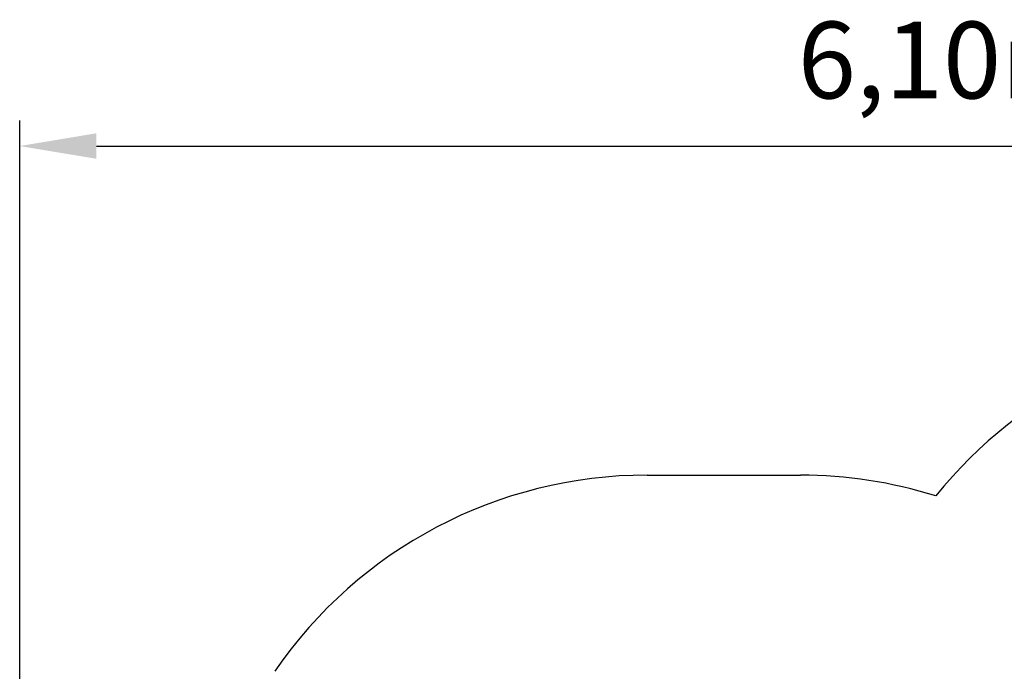
# Model space of a CAD drawing. Units: millimetres. Extents: x 3.3 to 15.2, y 3.5 to 12.8.
# Drawn here: x 6.2 to 9.5, y 10.6 to 12.8 of the extents above; entities that cross this region are included whole.
import ezdxf

# ---------------------------------------------------------------- set-up
doc = ezdxf.new("R2010")
doc.units = ezdxf.units.MM
doc.header["$LTSCALE"] = 85
doc.header["$PDSIZE"] = -1
doc.linetypes.add('SLD-Сплошная', pattern=[0])
doc.styles.get("Standard").update_dxf_attribs({"font": 'isocpeui.ttf'})
doc.dimstyles.new('ISO-25', dxfattribs={"dimtxt": 2.5, "dimasz": 2.5, "dimexe": 1.25, "dimexo": 0.625, "dimtad": 1, "dimtxsty": 'Standard', "dimcen": 2.5, "dimadec": 0, "dimazin": 0, "dimtfac": 1, "dimtmove": 0, "dimatfit": 3, "dimfxl": 1, "dimarcsym": 0})

# ---------------------------------------------------------------- blocks, each defined once
blk = doc.blocks.new('_D_21')
at = {"color": 0, "lineweight": -2, "transparency": 16777216}
for p, q in [((11.003, 11.7413), (15.2217, 11.7413)), ((15.1367, 4.712), (15.1367, 11.4863)), ((8.519, 4.457), (15.2217, 4.457))]:
    blk.add_line(p, q, dxfattribs=at)
at = {"color": 0, "transparency": 16777216}
for points in [[(15.0942, 11.4863), (15.1792, 11.4863), (15.1367, 11.7413)], [(15.0942, 4.712), (15.1792, 4.712), (15.1367, 4.457)]]:
    blk.add_solid(points, dxfattribs=at)
at = {"layer": 'Defpoints', "color": 0, "transparency": 16777216}
for p in [(11.003, 11.7413), (15.1367, 11.7413), (8.519, 4.457)]:
    blk.add_point(p, dxfattribs=at)
at = {"color": 0, "transparency": 16777216, "insert": (14.7307, 8.0992), "char_height": 0.255, "attachment_point": 2, "rotation": 90}
blk.add_mtext('7,28м', dxfattribs=at)
blk = doc.blocks.new('*D25')
at = {"color": 0, "lineweight": -2, "transparency": 16777216}
for p, q in [((6.243, 8.3503), (6.243, 12.4317)), ((12.34, 8.9543), (12.34, 12.4317)), ((6.498, 12.3467), (12.085, 12.3467))]:
    blk.add_line(p, q, dxfattribs=at)
at = {"color": 0, "transparency": 16777216}
for points in [[(6.498, 12.3892), (6.498, 12.3042), (6.243, 12.3467)], [(12.085, 12.3892), (12.085, 12.3042), (12.34, 12.3467)]]:
    blk.add_solid(points, dxfattribs=at)
at = {"layer": 'Defpoints', "color": 0, "transparency": 16777216}
for p in [(12.34, 12.3467), (12.34, 8.9543), (6.243, 8.3503)]:
    blk.add_point(p, dxfattribs=at)
at = {"color": 0, "transparency": 16777216, "insert": (9.2915, 12.5997), "char_height": 0.255, "attachment_point": 5}
blk.add_mtext('6,10м', dxfattribs=at)

msp = doc.modelspace()

# ---------------------------------------------------------------- linework, layer by layer
at = {"color": 251, "linetype": 'SLD-Сплошная', "true_color": 0x636466}
msp.add_line((8.329, 11.2519), (8.839, 11.2519), dxfattribs=at)
for centre, start, end in [((10.457, 10.2413), 90, 141.1229), ((8.329, 9.7519), 90, 145.6047), ((8.839, 9.7519), 72.532, 90)]:
    msp.add_arc(centre, 1.5, start, end, dxfattribs=at)

# ---------------------------------------------------------------- dimensions: what is measured, and where the dimension line sits
dim = msp.add_linear_dim(base=(12.34, 12.3467), p1=(6.243, 8.3503), p2=(12.34, 8.9543), dimstyle='ISO-25', override={"dimtxt": 0.255, "dimasz": 0.255, "dimexe": 0.085, "dimexo": 0, "dimgap": 0.1, "dimzin": 1, "dimpost": 'м', "dimtdec": 3, "dimtzin": 1})
dim.commit()
dim.dimension.update_dxf_attribs({"geometry": '*D25', "text_midpoint": (9.2915, 12.5997)})
at = {"color": 251, "true_color": 0x636466}
dim = msp.add_linear_dim(base=(15.1367, 11.7413), p1=(8.519, 4.457), p2=(11.003, 11.7413), angle=90, dimstyle='ISO-25', override={"dimtxt": 0.255, "dimasz": 0.255, "dimexe": 0.085, "dimexo": 0, "dimgap": 0.1, "dimzin": 1, "dimpost": 'м', "dimtdec": 3, "dimtzin": 1}, dxfattribs=at)
dim.commit()
dim.dimension.update_dxf_attribs({"geometry": '_D_21', "text_midpoint": (15.1367, 8.0992), "dimtype": 160})

doc.saveas('drawing.dxf')
